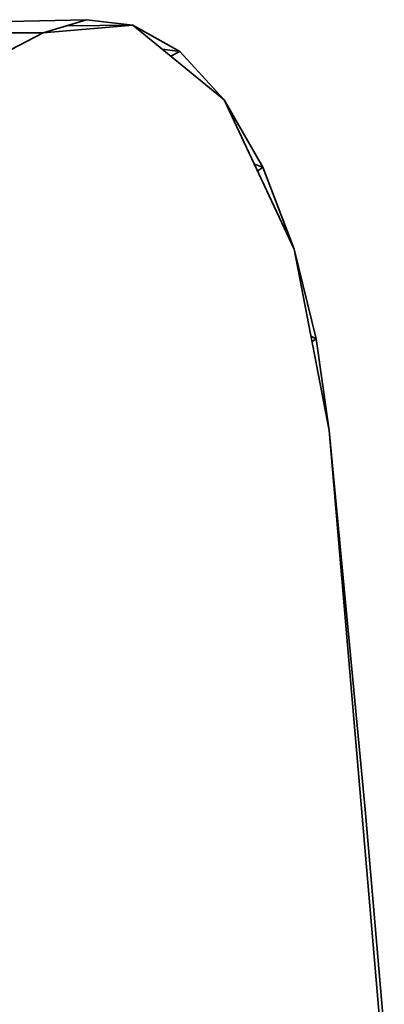
# Model space of a CAD drawing. Units: inches. Extents: x 3 to 296, y 20 to 190.
# Drawn here: x 181 to 182, y 103 to 105 of the extents above; entities that cross this region are included whole.
import ezdxf

# ---------------------------------------------------------------- set-up
doc = ezdxf.new("R2010")
doc.units = ezdxf.units.IN
doc.header["$MEASUREMENT"] = 0
doc.layers.add('Ebene 1', color=7, linetype='Continuous')

# ---------------------------------------------------------------- blocks, each defined once
blk = doc.blocks.new('block 2')
at = {"layer": 'Ebene 1', "color": 7, "lineweight": 35, "true_color": 0xffffff}
for points in [[(179.9273, 105.0709), (181.3395, 105.1016)], [(181.2392, 105.0709), (181.3395, 105.1016)], [(181.2392, 105.0709), (181.4466, 105.0892)], [(181.2933, 105.0875), (181.4466, 105.0892)], [(181.3395, 105.1016), (181.4466, 105.0892)], [(181.4466, 105.0892), (181.6575, 104.9162)], [(181.4466, 105.0892), (181.5552, 105.0279)], [(178.6151, 105.0709), (181.2392, 105.0709)], [(181.0873, 104.9924), (181.2392, 105.0709)], [(181.2423, 105.072), (181.2451, 105.0716)], [(181.5148, 105.0334), (181.5552, 105.0279)], [(181.5341, 105.0175), (181.5552, 105.0279)], [(181.5552, 105.0279), (181.6575, 104.9162)], [(181.6575, 104.9162), (181.8187, 104.5714)], [(181.6575, 104.9162), (181.747, 104.7605)], [(181.7267, 104.7678), (181.747, 104.7605)], [(181.7346, 104.7512), (181.747, 104.7605)], [(181.747, 104.7605), (181.8187, 104.5714)], [(181.8187, 104.5714), (181.9, 104.1514)], [(181.8187, 104.5714), (181.8697, 104.3637)], [(181.8576, 104.3702), (181.8697, 104.3637)], [(181.86, 104.3568), (181.8697, 104.3637)], [(181.8697, 104.3637), (181.9, 104.1514)], [(181.9, 104.1514), (181.983, 103.2757)], [(181.9, 104.1514), (182.0185, 102.7641)], [(181.983, 103.2757), (182.0271, 102.7644)]]:
    blk.add_lwpolyline(points, dxfattribs=at)

msp = doc.modelspace()

# ---------------------------------------------------------------- block references
at = {"layer": 'Ebene 1'}
msp.add_blockref('block 2', (0, 0), dxfattribs=at)

doc.saveas('drawing.dxf')
